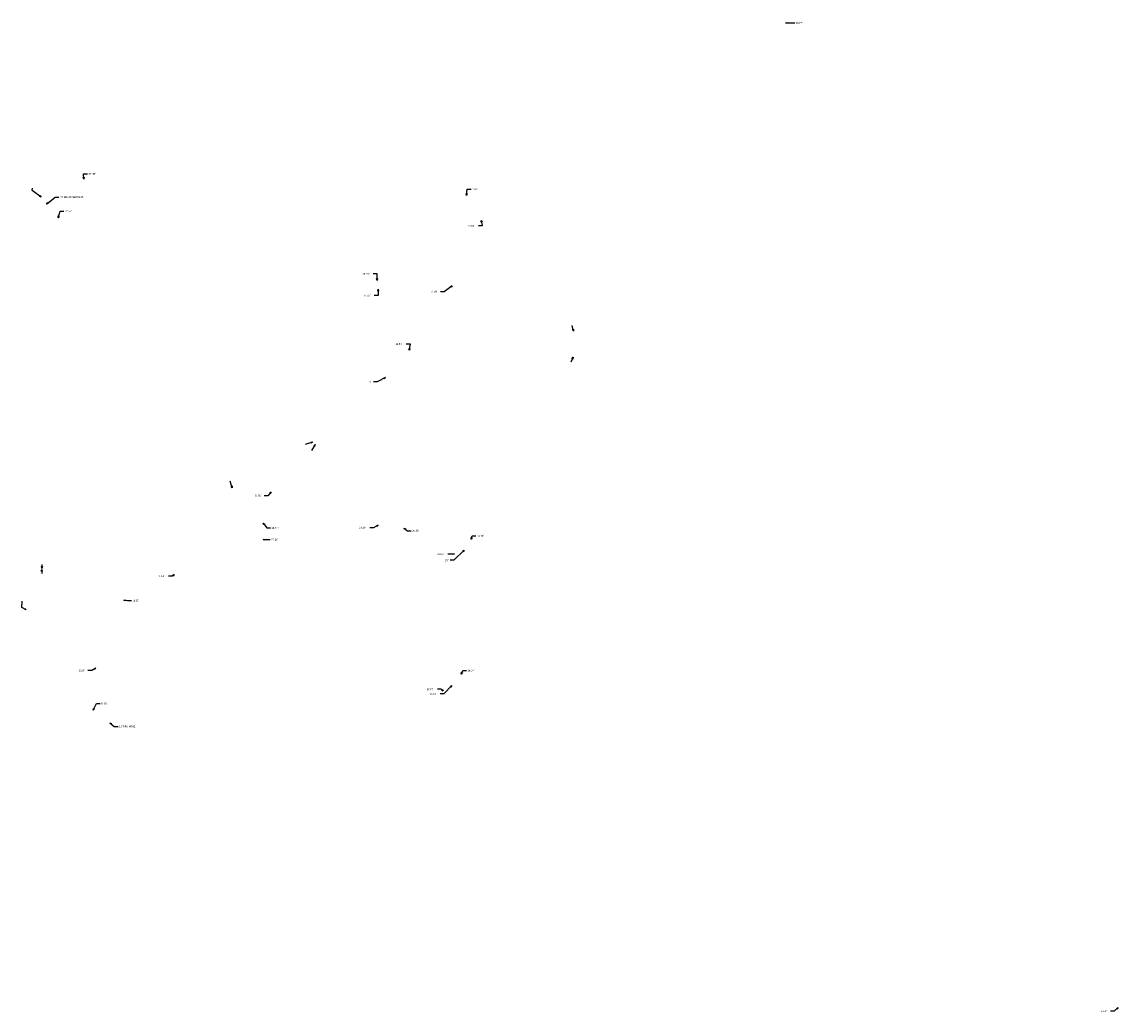
# Model space of a CAD drawing. Extents: x 936224 to 1882595, y 7252361 to 14515484.
# Drawn here: x 1877878 to 1882595, y 14506287 to 14510549 of the extents above; entities that cross this region are included whole.
import ezdxf
from ezdxf.enums import TextEntityAlignment as Align

# ---------------------------------------------------------------- set-up
doc = ezdxf.new("R2010")
doc.units = 0
doc.layers.add('11', color=7, linetype='CONTINUOUS')
doc.layers.add('22', color=7, linetype='CONTINUOUS')
doc.styles.add('ROMANS', font='ROMANS', dxfattribs={"height": 0.2})

# ---------------------------------------------------------------- blocks, each defined once
blk = doc.blocks.new('*D135')
at = {"layer": '11', "color": 2, "linetype": 'CONTINUOUS'}
for p, q in [((941297.335, 7253152.929), (941280.347, 7253137.881)), ((941280.347, 7253137.881), (941264.347, 7253137.881))]:
    blk.add_line(p, q, dxfattribs=at)
blk.add_lwpolyline([(941290.02, 7253149.122), (941297.335, 7253152.929), (941292.673, 7253146.127)], dxfattribs=at)
at = {"layer": '11', "color": 2, "linetype": 'CONTINUOUS', "style": 'ROMANS'}
blk.add_text("14.14'", height=8, dxfattribs=at).set_placement((941217.681, 7253137.881), align=Align.MIDDLE_LEFT)
blk = doc.blocks.new('*D136')
at = {"layer": '11', "color": 2, "linetype": 'CONTINUOUS'}
for p, q in [((939884.265, 7253870.512), (939890.327, 7253886.079)), ((939890.327, 7253886.079), (939906.327, 7253886.079))]:
    blk.add_line(p, q, dxfattribs=at)
blk.add_lwpolyline([(939889.032, 7253877.241), (939884.265, 7253870.512), (939885.304, 7253878.692)], dxfattribs=at)
at = {"layer": '11', "color": 2, "linetype": 'CONTINUOUS', "style": 'ROMANS'}
blk.add_text("14.14'", height=8, dxfattribs=at).set_placement((939910.327, 7253886.079), align=Align.MIDDLE_LEFT)
blk = doc.blocks.new('*D137')
at = {"layer": '11', "color": 2, "linetype": 'CONTINUOUS'}
for p, q in [((939829.491, 7253810.152), (939813.491, 7253810.152)), ((939864.016, 7253846.129), (939829.491, 7253810.152))]:
    blk.add_line(p, q, dxfattribs=at)
blk.add_lwpolyline([(939857.034, 7253841.742), (939864.016, 7253846.129), (939859.92, 7253838.972)], dxfattribs=at)
at = {"layer": '11', "color": 2, "linetype": 'CONTINUOUS', "style": 'ROMANS'}
blk.add_text("14.14'", height=8, dxfattribs=at).set_placement((939766.825, 7253810.152), align=Align.MIDDLE_LEFT)
blk = doc.blocks.new('*D138')
at = {"layer": '11', "color": 2, "linetype": 'CONTINUOUS'}
for p, q in [((939837.016, 7253842.361), (939821.016, 7253842.361)), ((939845.081, 7253833.757), (939837.016, 7253842.361))]:
    blk.add_line(p, q, dxfattribs=at)
blk.add_lwpolyline([(939841.069, 7253840.961), (939845.081, 7253833.757), (939838.151, 7253838.226)], dxfattribs=at)
at = {"layer": '11', "color": 2, "linetype": 'CONTINUOUS', "style": 'ROMANS'}
blk.add_text("37.67'", height=8, dxfattribs=at).set_placement((939774.35, 7253842.361), align=Align.MIDDLE_LEFT)
blk = doc.blocks.new('*D139')
at = {"layer": '11', "color": 2, "linetype": 'CONTINUOUS'}
for p, q in [((939905.618, 7254160.918), (939909.799, 7254175.618)), ((939909.799, 7254175.618), (939925.799, 7254175.618))]:
    blk.add_line(p, q, dxfattribs=at)
blk.add_lwpolyline([(939909.73, 7254168.066), (939905.618, 7254160.918), (939905.883, 7254169.16)], dxfattribs=at)
at = {"layer": '11', "color": 2, "linetype": 'CONTINUOUS', "style": 'ROMANS'}
blk.add_text("14.14'", height=8, dxfattribs=at).set_placement((939929.799, 7254175.618), align=Align.MIDDLE_LEFT)
blk = doc.blocks.new('*D140')
at = {"layer": '11', "color": 2, "linetype": 'CONTINUOUS'}
for p, q in [((939760.881, 7254185.049), (939776.263, 7254173.427)), ((939776.263, 7254173.427), (939792.263, 7254173.427))]:
    blk.add_line(p, q, dxfattribs=at)
blk.add_lwpolyline([(939766.058, 7254178.631), (939760.881, 7254185.049), (939768.47, 7254181.822)], dxfattribs=at)
at = {"layer": '11', "color": 2, "linetype": 'CONTINUOUS', "style": 'ROMANS'}
blk.add_text("20.29'", height=8, dxfattribs=at).set_placement((939796.263, 7254173.427), align=Align.MIDDLE_LEFT)
blk = doc.blocks.new('*D141')
at = {"layer": '11', "color": 2, "linetype": 'CONTINUOUS'}
for p, q in [((939846.932, 7254094.194), (939830.932, 7254094.194)), ((939890.028, 7254137.312), (939846.932, 7254094.194))]:
    blk.add_line(p, q, dxfattribs=at)
blk.add_lwpolyline([(939882.958, 7254133.068), (939890.028, 7254137.312), (939885.787, 7254130.24)], dxfattribs=at)
at = {"layer": '11', "color": 2, "linetype": 'CONTINUOUS', "style": 'ROMANS'}
blk.add_text("20'", height=8, dxfattribs=at).set_placement((939808.266, 7254094.194), align=Align.MIDDLE_LEFT)
blk = doc.blocks.new('*D142')
at = {"layer": '11', "color": 2, "linetype": 'CONTINUOUS'}
for p, q in [((939857.325, 7254129.092), (939841.325, 7254129.092)), ((939869.36, 7254128.705), (939857.325, 7254129.092))]:
    blk.add_line(p, q, dxfattribs=at)
blk.add_lwpolyline([(939861.428, 7254130.961), (939869.36, 7254128.705), (939861.3, 7254126.963)], dxfattribs=at)
at = {"layer": '11', "color": 2, "linetype": 'CONTINUOUS', "style": 'ROMANS'}
blk.add_text("33.04'", height=8, dxfattribs=at).set_placement((939794.659, 7254129.092), align=Align.MIDDLE_LEFT)
blk = doc.blocks.new('*D143')
at = {"layer": '11', "color": 2, "linetype": 'CONTINUOUS'}
for p, q in [((939457.839, 7254160.415), (939472.653, 7254159.938)), ((939472.653, 7254159.938), (939488.653, 7254159.938))]:
    blk.add_line(p, q, dxfattribs=at)
blk.add_lwpolyline([(939465.77, 7254158.159), (939457.839, 7254160.415), (939465.899, 7254162.157)], dxfattribs=at)
at = {"layer": '11', "color": 2, "linetype": 'CONTINUOUS', "style": 'ROMANS'}
blk.add_text("37.26'", height=8, dxfattribs=at).set_placement((939492.653, 7254159.938), align=Align.MIDDLE_LEFT)
blk = doc.blocks.new('*D144')
at = {"layer": '11', "color": 2, "linetype": 'CONTINUOUS'}
for p, q in [((939458.046, 7254195.644), (939473.13, 7254174.759)), ((939473.13, 7254174.759), (939489.13, 7254174.759))]:
    blk.add_line(p, q, dxfattribs=at)
blk.add_lwpolyline([(939461.109, 7254187.988), (939458.046, 7254195.644), (939464.351, 7254190.33)], dxfattribs=at)
at = {"layer": '11', "color": 2, "linetype": 'CONTINUOUS', "style": 'ROMANS'}
blk.add_text("12.34'", height=8, dxfattribs=at).set_placement((939493.13, 7254174.759), align=Align.MIDDLE_LEFT)
blk = doc.blocks.new('*D145')
at = {"layer": '11', "color": 2, "linetype": 'CONTINUOUS'}
for p, q in [((939705.38, 7254191.39), (939685.549, 7254179.974)), ((939685.549, 7254179.974), (939669.549, 7254179.974))]:
    blk.add_line(p, q, dxfattribs=at)
blk.add_lwpolyline([(939697.449, 7254189.132), (939705.38, 7254191.39), (939699.445, 7254185.665)], dxfattribs=at)
at = {"layer": '11', "color": 2, "linetype": 'CONTINUOUS', "style": 'ROMANS'}
blk.add_text("24.29'", height=8, dxfattribs=at).set_placement((939622.883, 7254179.974), align=Align.MIDDLE_LEFT)
blk = doc.blocks.new('*D146')
at = {"layer": '11', "color": 2, "linetype": 'CONTINUOUS'}
for p, q in [((939685.354, 7254490.603), (939669.354, 7254490.603)), ((939721.164, 7254508.922), (939685.354, 7254490.603))]:
    blk.add_line(p, q, dxfattribs=at)
blk.add_lwpolyline([(939713.131, 7254507.059), (939721.164, 7254508.922), (939714.953, 7254503.498)], dxfattribs=at)
at = {"layer": '11', "color": 2, "linetype": 'CONTINUOUS', "style": 'ROMANS'}
blk.add_text("10'", height=8, dxfattribs=at).set_placement((939646.688, 7254490.603), align=Align.MIDDLE_LEFT)
blk = doc.blocks.new('*D147')
at = {"layer": '11', "color": 2, "linetype": 'CONTINUOUS'}
for p, q in [((939257.759, 7254077.844), (939241.759, 7254077.844)), ((939266.33, 7254084.986), (939257.759, 7254077.844))]:
    blk.add_line(p, q, dxfattribs=at)
blk.add_lwpolyline([(939258.904, 7254081.401), (939266.33, 7254084.986), (939261.464, 7254078.328)], dxfattribs=at)
at = {"layer": '11', "color": 2, "linetype": 'CONTINUOUS', "style": 'ROMANS'}
blk.add_text("14.14'", height=8, dxfattribs=at).set_placement((939195.093, 7254077.844), align=Align.MIDDLE_LEFT)
blk = doc.blocks.new('*D148')
at = {"layer": '11', "color": 2, "linetype": 'CONTINUOUS'}
for p, q in [((939157.974, 7254030.059), (939174.609, 7254028.596)), ((939174.609, 7254028.596), (939190.609, 7254028.596))]:
    blk.add_line(p, q, dxfattribs=at)
blk.add_lwpolyline([(939165.768, 7254027.366), (939157.974, 7254030.059), (939166.118, 7254031.35)], dxfattribs=at)
at = {"layer": '11', "color": 2, "linetype": 'CONTINUOUS', "style": 'ROMANS'}
blk.add_text("18.15'", height=8, dxfattribs=at).set_placement((939194.609, 7254028.596), align=Align.MIDDLE_LEFT)
blk = doc.blocks.new('*D149')
at = {"layer": '11', "color": 2, "linetype": 'CONTINUOUS'}
for p, q in [((939460.612, 7254246.56), (939444.612, 7254246.56)), ((939475.037, 7254262.785), (939460.612, 7254246.56))]:
    blk.add_line(p, q, dxfattribs=at)
blk.add_lwpolyline([(939468.227, 7254258.135), (939475.037, 7254262.785), (939471.216, 7254255.477)], dxfattribs=at)
at = {"layer": '11', "color": 2, "linetype": 'CONTINUOUS', "style": 'ROMANS'}
blk.add_text("R=50'", height=8, dxfattribs=at).set_placement((939405.946, 7254246.56), align=Align.MIDDLE_LEFT)
blk = doc.blocks.new('*D150')
at = {"layer": '11', "color": 2, "linetype": 'CONTINUOUS'}
for p, q in [((939091.948, 7253792.959), (939106.76, 7253821.227)), ((939106.76, 7253821.227), (939122.76, 7253821.227))]:
    blk.add_line(p, q, dxfattribs=at)
blk.add_lwpolyline([(939097.433, 7253799.117), (939091.948, 7253792.959), (939093.889, 7253800.973)], dxfattribs=at)
at = {"layer": '11', "color": 2, "linetype": 'CONTINUOUS', "style": 'ROMANS'}
blk.add_text("R=50'", height=8, dxfattribs=at).set_placement((939126.76, 7253821.227), align=Align.MIDDLE_LEFT)
blk = doc.blocks.new('*D151')
at = {"layer": '11', "color": 2, "linetype": 'CONTINUOUS'}
for p, q in [((939079.683, 7253872.632), (939063.683, 7253872.632)), ((939098.111, 7253883.63), (939079.683, 7253872.632))]:
    blk.add_line(p, q, dxfattribs=at)
blk.add_lwpolyline([(939090.216, 7253881.248), (939098.111, 7253883.63), (939092.266, 7253877.813)], dxfattribs=at)
at = {"layer": '11', "color": 2, "linetype": 'CONTINUOUS', "style": 'ROMANS'}
blk.add_text("18.5'", height=8, dxfattribs=at).set_placement((939025.017, 7253872.632), align=Align.MIDDLE_LEFT)
blk = doc.blocks.new('*D152')
at = {"layer": '11', "color": 2, "linetype": 'CONTINUOUS'}
blk.add_line((938981.751, 7254098.32), (938982.736, 7254114.515), dxfattribs=at)
blk.add_lwpolyline([(938984.233, 7254106.184), (938981.751, 7254098.32), (938980.24, 7254106.427)], dxfattribs=at)
blk = doc.blocks.new('*D153')
at = {"layer": '11', "color": 2, "linetype": 'CONTINUOUS'}
blk.add_line((938981.676, 7254096.004), (938981.125, 7254078.868), dxfattribs=at)
blk.add_lwpolyline([(938979.42, 7254088.072), (938981.676, 7254096.004), (938983.418, 7254087.944)], dxfattribs=at)
blk = doc.blocks.new('*D154')
at = {"layer": '11', "color": 2, "linetype": 'CONTINUOUS'}
blk.add_line((939391.437, 7254271.504), (939382.162, 7254300.083), dxfattribs=at)
blk.add_lwpolyline([(939390.87, 7254279.731), (939391.437, 7254271.504), (939387.065, 7254278.496)], dxfattribs=at)
blk = doc.blocks.new('*D155')
at = {"layer": '11', "color": 2, "linetype": 'CONTINUOUS'}
blk.add_line((939564.217, 7254369.791), (939532.378, 7254359.689), dxfattribs=at)
blk.add_lwpolyline([(939555.987, 7254369.278), (939564.217, 7254369.791), (939557.196, 7254365.465)], dxfattribs=at)
blk = doc.blocks.new('*D156')
at = {"layer": '11', "color": 2, "linetype": 'CONTINUOUS'}
blk.add_line((939569.608, 7254364.518), (939553.989, 7254339.985), dxfattribs=at)
blk.add_lwpolyline([(939563.625, 7254358.844), (939569.608, 7254364.518), (939566.999, 7254356.695)], dxfattribs=at)
blk = doc.blocks.new('*D157')
at = {"layer": '11', "color": 2, "linetype": 'CONTINUOUS'}
for p, q in [((939016.701, 7254852.891), (939025.959, 7254881.338)), ((939025.959, 7254881.338), (939041.959, 7254881.338))]:
    blk.add_line(p, q, dxfattribs=at)
blk.add_lwpolyline([(939021.079, 7254859.879), (939016.701, 7254852.891), (939017.275, 7254861.117)], dxfattribs=at)
at = {"layer": '11', "color": 2, "linetype": 'CONTINUOUS', "style": 'ROMANS'}
blk.add_text("R=50'", height=8, dxfattribs=at).set_placement((939045.959, 7254881.338), align=Align.MIDDLE_LEFT)
blk = doc.blocks.new('*D158')
at = {"layer": '11', "color": 2, "linetype": 'CONTINUOUS'}
for p, q in [((939704.636, 7254672.188), (939688.636, 7254672.188)), ((939705.501, 7254699.05), (939704.636, 7254672.188))]:
    blk.add_line(p, q, dxfattribs=at)
blk.add_lwpolyline([(939703.245, 7254691.119), (939705.501, 7254699.05), (939707.242, 7254690.99)], dxfattribs=at)
at = {"layer": '11', "color": 2, "linetype": 'CONTINUOUS', "style": 'ROMANS'}
blk.add_text("17.35'", height=8, dxfattribs=at).set_placement((939641.97, 7254672.188), align=Align.MIDDLE_LEFT)
blk = doc.blocks.new('*D159')
at = {"layer": '11', "color": 2, "linetype": 'CONTINUOUS'}
blk.add_line((939774.889, 7254594.357), (939758.889, 7254594.357), dxfattribs=at)
for points in [[(939775.618, 7254575.047), (939772.172, 7254567.555), (939771.687, 7254575.787)], [(939772.172, 7254567.555), (939777.204, 7254594.282), (939774.889, 7254594.357)]]:
    blk.add_lwpolyline(points, dxfattribs=at)
at = {"layer": '11', "color": 2, "linetype": 'CONTINUOUS', "style": 'ROMANS'}
blk.add_text("18.53'", height=8, dxfattribs=at).set_placement((939712.223, 7254594.357), align=Align.MIDDLE_LEFT)
blk = doc.blocks.new('*D160')
at = {"layer": '11', "color": 2, "linetype": 'CONTINUOUS'}
for p, q in [((939864.696, 7254706.443), (939830.499, 7254680.654)), ((939830.499, 7254680.654), (939814.499, 7254680.654))]:
    blk.add_line(p, q, dxfattribs=at)
blk.add_lwpolyline([(939857.104, 7254703.223), (939864.696, 7254706.443), (939859.513, 7254700.029)], dxfattribs=at)
at = {"layer": '11', "color": 2, "linetype": 'CONTINUOUS', "style": 'ROMANS'}
blk.add_text("9.08'", height=8, dxfattribs=at).set_placement((939775.833, 7254680.654), align=Align.MIDDLE_LEFT)
blk = doc.blocks.new('*D161')
at = {"layer": '11', "color": 2, "linetype": 'CONTINUOUS'}
for p, q in [((939702.841, 7254745.962), (939686.841, 7254745.962)), ((939702.872, 7254718.143), (939702.841, 7254745.962))]:
    blk.add_line(p, q, dxfattribs=at)
blk.add_lwpolyline([(939704.863, 7254726.145), (939702.872, 7254718.143), (939700.863, 7254726.141)], dxfattribs=at)
at = {"layer": '11', "color": 2, "linetype": 'CONTINUOUS', "style": 'ROMANS'}
blk.add_text("14.01'", height=8, dxfattribs=at).set_placement((939640.175, 7254745.962), align=Align.MIDDLE_LEFT)
blk = doc.blocks.new('*D162')
at = {"layer": '11', "color": 2, "linetype": 'CONTINUOUS'}
blk.add_line((939931.026, 7254823.456), (939915.026, 7254823.456), dxfattribs=at)
for points in [[(939926.565, 7254839), (939927.157, 7254847.225), (939930.505, 7254839.689)], [(939927.157, 7254847.225), (939931.071, 7254824.846), (939931.026, 7254823.456)]]:
    blk.add_lwpolyline(points, dxfattribs=at)
at = {"layer": '11', "color": 2, "linetype": 'CONTINUOUS', "style": 'ROMANS'}
blk.add_text("23.64'", height=8, dxfattribs=at).set_placement((939868.36, 7254823.456), align=Align.MIDDLE_LEFT)
blk = doc.blocks.new('*D163')
at = {"layer": '11', "color": 2, "linetype": 'CONTINUOUS'}
for p, q in [((939895.047, 7254900.647), (939899.167, 7254927.869)), ((939899.167, 7254927.869), (939915.167, 7254927.869))]:
    blk.add_line(p, q, dxfattribs=at)
blk.add_lwpolyline([(939898.222, 7254908.258), (939895.047, 7254900.647), (939894.267, 7254908.856)], dxfattribs=at)
at = {"layer": '11', "color": 2, "linetype": 'CONTINUOUS', "style": 'ROMANS'}
blk.add_text("18.6'", height=8, dxfattribs=at).set_placement((939919.167, 7254927.869), align=Align.MIDDLE_LEFT)
blk = doc.blocks.new('*D164')
at = {"layer": '11', "color": 2, "linetype": 'CONTINUOUS'}
blk.add_line((939071.995, 7254958.207), (939087.995, 7254958.207), dxfattribs=at)
for points in [[(939073.461, 7254944.097), (939072.205, 7254935.947), (939069.478, 7254943.729)], [(939072.205, 7254935.947), (939070.143, 7254958.267), (939071.995, 7254958.207)]]:
    blk.add_lwpolyline(points, dxfattribs=at)
at = {"layer": '11', "color": 2, "linetype": 'CONTINUOUS', "style": 'ROMANS'}
blk.add_text("35.08'", height=8, dxfattribs=at).set_placement((939091.995, 7254958.207), align=Align.MIDDLE_LEFT)
blk = doc.blocks.new('*D165')
at = {"layer": '11', "color": 2, "linetype": 'CONTINUOUS'}
blk.add_line((940125.251, 7254609.042), (940120.442, 7254632.377), dxfattribs=at)
blk.add_lwpolyline([(940125.595, 7254617.281), (940125.251, 7254609.042), (940121.677, 7254616.474)], dxfattribs=at)
blk = doc.blocks.new('*D166')
at = {"layer": '11', "color": 2, "linetype": 'CONTINUOUS'}
blk.add_line((940124.821, 7254552.494), (940114.876, 7254531.488), dxfattribs=at)
blk.add_lwpolyline([(940119.59, 7254546.119), (940124.821, 7254552.494), (940123.205, 7254544.408)], dxfattribs=at)
blk = doc.blocks.new('*D174')
at = {"layer": '11', "color": 2, "linetype": 'CONTINUOUS'}
for p, q in [((940581.727, 7255272.466), (940605.8, 7255271.691)), ((940605.8, 7255271.691), (940621.8, 7255271.691))]:
    blk.add_line(p, q, dxfattribs=at)
blk.add_lwpolyline([(940589.659, 7255270.21), (940581.727, 7255272.466), (940589.787, 7255274.208)], dxfattribs=at)
at = {"layer": '11', "color": 2, "linetype": 'CONTINUOUS', "style": 'ROMANS'}
blk.add_text("30.07'", height=8, dxfattribs=at).set_placement((940625.8, 7255271.691), align=Align.MIDDLE_LEFT)
blk = doc.blocks.new('*D226')
at = {"layer": '22', "color": 2, "linetype": 'CONTINUOUS'}
for p, q in [((939128.107, 7253765.971), (939147.168, 7253750.55)), ((939147.168, 7253750.55), (939163.168, 7253750.55))]:
    blk.add_line(p, q, dxfattribs=at)
blk.add_lwpolyline([(939133.069, 7253759.384), (939128.107, 7253765.971), (939135.584, 7253762.494)], dxfattribs=at)
at = {"layer": '22', "color": 2, "linetype": 'CONTINUOUS', "style": 'ROMANS'}
blk.add_text("20' DRAINAGE", height=8, dxfattribs=at).set_placement((939167.168, 7253750.55), align=Align.MIDDLE_LEFT)
blk = doc.blocks.new('*D227')
at = {"layer": '22', "color": 2, "linetype": 'CONTINUOUS'}
for points in [[(938948.169, 7254009.1), (938929.467, 7254019.222), (938930.317, 7254045.639)], [(938942.085, 7254014.667), (938948.169, 7254009.1), (938940.181, 7254011.149)]]:
    blk.add_lwpolyline(points, dxfattribs=at)
blk = doc.blocks.new('*D228')
at = {"layer": '22', "color": 2, "linetype": 'CONTINUOUS'}
for p, q in [((938991.868, 7254882.081), (939028.14, 7254912.602)), ((939028.14, 7254912.602), (939044.14, 7254912.602))]:
    blk.add_line(p, q, dxfattribs=at)
blk.add_lwpolyline([(938999.277, 7254885.701), (938991.868, 7254882.081), (938996.702, 7254888.762)], dxfattribs=at)
at = {"layer": '22', "color": 2, "linetype": 'CONTINUOUS', "style": 'ROMANS'}
blk.add_text("40' DRAINAGE ESMT.", height=8, dxfattribs=at).set_placement((939048.14, 7254912.602), align=Align.MIDDLE_LEFT)
blk = doc.blocks.new('*D232')
at = {"layer": '22', "color": 2, "linetype": 'CONTINUOUS'}
for points in [[(938980.337, 7254897.27), (938941.489, 7254925.498), (938942.299, 7254936.445)], [(938975.041, 7254903.591), (938980.337, 7254897.27), (938972.689, 7254900.355)]]:
    blk.add_lwpolyline(points, dxfattribs=at)

msp = doc.modelspace()

# ---------------------------------------------------------------- block references
at = {"layer": '11', "color": 2, "linetype": 'CONTINUOUS'}
for name, p in [('*D174', (940581.727, 7255272.466)), ('*D164', (939072.205, 7254935.947)), ('*D163', (939895.047, 7254900.647)), ('*D157', (939016.701, 7254852.891)), ('*D162', (939927.157, 7254847.225)), ('*D161', (939702.872, 7254718.143)), ('*D160', (939864.696, 7254706.443)), ('*D158', (939705.501, 7254699.05)), ('*D165', (940125.251, 7254609.042)), ('*D159', (939772.172, 7254567.555)), ('*D166', (940124.821, 7254552.494)), ('*D146', (939721.164, 7254508.922)), ('*D155', (939564.217, 7254369.791)), ('*D156', (939569.608, 7254364.518)), ('*D154', (939391.437, 7254271.504)), ('*D149', (939475.037, 7254262.785)), ('*D144', (939458.046, 7254195.644)), ('*D145', (939705.38, 7254191.39)), ('*D143', (939457.839, 7254160.415)), ('*D140', (939760.881, 7254185.049)), ('*D139', (939905.618, 7254160.918)), ('*D142', (939869.36, 7254128.705)), ('*D141', (939890.028, 7254137.312)), ('*D153', (938981.676, 7254096.004)), ('*D152', (938981.751, 7254098.32)), ('*D147', (939266.33, 7254084.986)), ('*D148', (939157.974, 7254030.059)), ('*D151', (939098.111, 7253883.63)), ('*D136', (939884.265, 7253870.512)), ('*D138', (939845.081, 7253833.757)), ('*D137', (939864.016, 7253846.129)), ('*D150', (939091.948, 7253792.959)), ('*D135', (941297.335, 7253152.929))]:
    msp.add_blockref(name, p, dxfattribs=at)
at = {"layer": '22', "color": 2, "linetype": 'CONTINUOUS'}
for name, p in [('*D232', (938980.337, 7254897.27)), ('*D228', (938991.868, 7254882.081)), ('*D227', (938948.169, 7254009.1)), ('*D226', (939128.107, 7253765.971))]:
    msp.add_blockref(name, p, dxfattribs=at)

doc.saveas('drawing.dxf')
